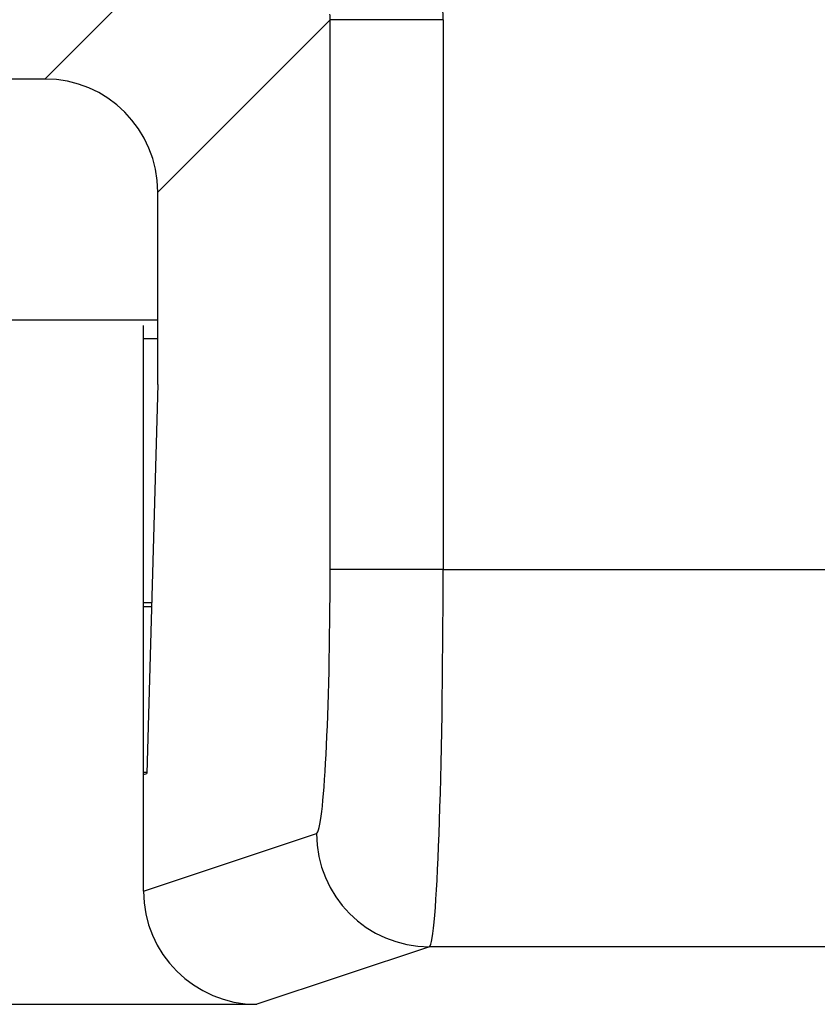
# Model space of a CAD drawing. Units: inches. Extents: x 0.5 to 8, y 0.3 to 10.7.
# Drawn here: x 2.3 to 2.4, y 5.2 to 5.3 of the extents above; entities that cross this region are included whole.
import ezdxf

# ---------------------------------------------------------------- set-up
doc = ezdxf.new("R2010")
doc.units = ezdxf.units.IN
doc.header["$MEASUREMENT"] = 0

msp = doc.modelspace()

# ---------------------------------------------------------------- linework, layer by layer
at = {"color": 7, "linetype": 'Continuous', "lineweight": 25}
for p, q in [((2.314652982732263, 5.313703038227436), (2.330871966197572, 5.329922021692745)), ((2.339864962184324, 5.318942426984406), (2.324639278079808, 5.303716742879891)), ((2.34985125753187, 5.318942426984406), (2.339864962184324, 5.318942426984406)), ((2.339864962184324, 5.270383926014182), (2.339864962184324, 5.318942426984406)), ((2.34985125753187, 5.318942426984406), (2.34985125753187, 5.270383926014182)), ((2.314652982732263, 5.313703038227436), (2.165443333355102, 5.313703038227436)), ((2.324639278079808, 5.286730740096251), (2.324639278079808, 5.303716742879891)), ((2.155457038007556, 5.292445251524643), (2.324639278079808, 5.292445251524643)), ((2.323381491377015, 5.252263611012546), (2.323381491377015, 5.291943118336399)), ((2.323381491377015, 5.290778584857798), (2.324639278079808, 5.290778584857798)), ((2.324639278079808, 5.286730740096251), (2.32366135543757, 5.252356823230558)), ((2.34985125753187, 5.270383926014182), (2.339864962184324, 5.270383926014182)), ((2.34985125753187, 5.270383926014182), (2.386937514050885, 5.270383926131117)), ((2.32409061450985, 5.267445251524452), (2.323381491377015, 5.267445251524452)), ((2.323381491377015, 5.267111918191307), (2.324081131324819, 5.267111918191307)), ((2.323663871183196, 5.252445251524641), (2.323381491377015, 5.252445251524641)), ((2.323381491377015, 5.252263611012546), (2.32366135543757, 5.252356823230558)), ((2.323381491377015, 5.241964297545545), (2.323381491377015, 5.252263611012546)), ((2.323381491377015, 5.241964297545545), (2.338663455644558, 5.247054146460533)), ((2.348649750992104, 5.237055669508969), (2.33338606841835, 5.23197190954025)), ((2.614761704759837, 5.237055669508969), (2.348649750992104, 5.237055669508969)), ((2.146710247669015, 5.23197190954025), (2.33338606841835, 5.23197190954025))]:
    msp.add_line(p, q, dxfattribs=at)
msp.add_arc((2.348666549059491, 5.247058749878747), 0.01000309447417768, 180.0263674850797, 269.9037838920695, dxfattribs=at)
for centre, major_axis, ratio, start_param, end_param in [((2.329823810611911, 5.318887570759539), (0.007129198628990085, 0.007129198628989641), 0.9918460937687724, 5.499156671652517, 5.548777493471545), ((2.329823810611911, 5.318887570759539), (-0.01418092486870126, -0.01418092486870126), 0.9972646886342156, 2.35756401806271, 2.407184839881721), ((2.314625554619829, 5.303689314767457), (-0.007090462434350187, -0.007090462434350187), 0.9972646886343093, 2.357564018062801, 3.925621289116799), ((2.338642114001053, 5.270383926014182), (0, 0.02333333333333343), 0.05240777928302396, 3.159045946110188, 4.712388980384691), ((2.348628409348599, 5.270383926014182), (0, 0.03333333333333321), 0.03668544549813037, 3.159045946110293, 4.71238898038469), ((2.333395214836995, 5.241973432820688), (0.009502067146544224, 0.003164782046944481), 0.9984778551438624, 2.820542303065956, 4.390425241354134)]:
    msp.add_ellipse(centre, major_axis=major_axis, ratio=ratio, start_param=start_param, end_param=end_param, dxfattribs=at)

doc.saveas('drawing.dxf')
